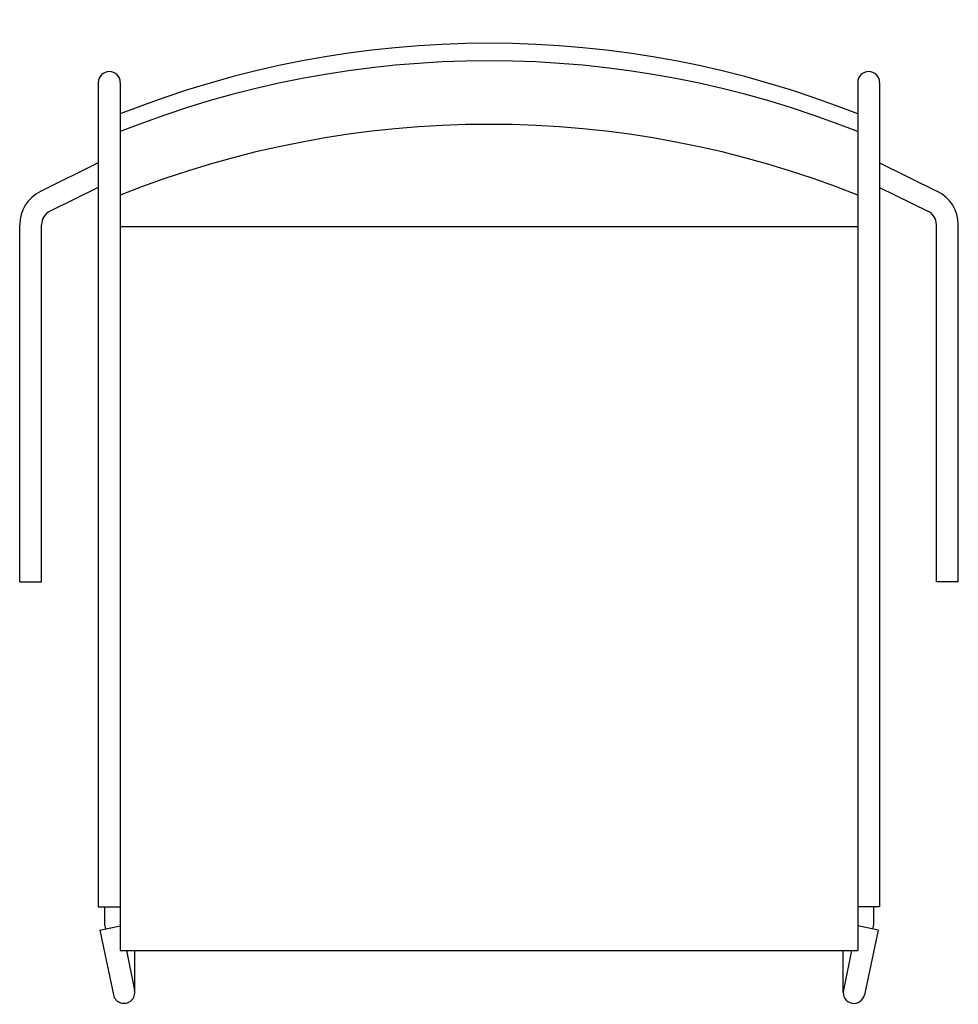
# Model space of a CAD drawing. Units: metres. Extents: x 151 to 658, y -183 to 349.
import ezdxf

# ---------------------------------------------------------------- set-up
doc = ezdxf.new("R2010")
doc.units = ezdxf.units.M
doc.layers.add('2D', color=250, linetype='Continuous')

# ---------------------------------------------------------------- blocks, each defined once
blk = doc.blocks.new('72_LCSTENDAL_PLAZA_2D')
at = {"layer": '2D'}
for p, q in [((-210.31, 236.79, 0), (-210.31, -208.11, 0)), ((-198.48, 236.79, 0), (-198.48, 159.14, 0)), ((199.51, 236.79, 0), (199.51, 159.14, 0)), ((211.34, 236.79, 0), (211.34, -208.11, 0)), ((-210.31, 193.38, 0), (-241.6, 177.92, 0)), ((211.34, 193.38, 0), (242.63, 177.92, 0)), ((-210.31, 180.19, 0), (-236.36, 167.32, 0)), ((211.34, 180.19, 0), (237.39, 167.32, 0)), ((-252.74, -32.71, 0), (-252.74, 159.99, 0)), ((-240.92, -32.71, 0), (-240.92, 159.99, 0)), ((241.95, -32.71, 0), (241.95, 159.99, 0)), ((253.77, -32.71, 0), (253.77, 159.99, 0)), ((-198.48, 159.14, 0), (199.51, 159.14, 0)), ((-198.48, 159.14, 0), (-198.48, -231.74, 0)), ((199.51, 159.14, 0), (199.51, -231.74, 0)), ((199.51, 159.14, 0), (199.51, -231.74, 0)), ((-252.74, -32.71, 0), (-240.92, -32.71, 0)), ((253.77, -32.71, 0), (241.95, -32.71, 0)), ((-210.31, -208.11, 0), (-198.48, -208.11, 0)), ((-207.01, -208.11, 0), (-207.01, -217.78, 0)), ((211.34, -208.11, 0), (199.51, -208.11, 0)), ((208.04, -208.11, 0), (208.04, -217.78, 0)), ((-207.01, -217.78, 0), (-206.51, -220.15, 0)), ((208.04, -217.78, 0), (207.55, -220.15, 0)), ((-209.43, -220.75, 0), (-198.48, -218.48, 0)), ((-209.43, -220.75, 0), (-202.19, -255.59, 0)), ((210.46, -220.75, 0), (199.51, -218.48, 0)), ((210.46, -220.75, 0), (203.22, -255.59, 0)), ((-198.48, -231.74, 0), (199.51, -231.74, 0)), ((-195.19, -231.74, 0), (-190.73, -253.21, 0)), ((-190.61, -254.4, 0), (-190.61, -231.74, 0)), ((191.64, -254.4, 0), (191.64, -231.74, 0)), ((196.22, -231.74, 0), (191.76, -253.21, 0))]:
    blk.add_line(p, q, dxfattribs=at)
for centre, radius, start, end in [((0.52, -280.17, 0), 538.13, 68.2969, 111.7031), ((0.52, -289.69, 0), 538.13, 68.2969, 111.7031), ((-204.4, 236.79, 0), 5.91, 0, 180), ((205.43, 236.79, 0), 5.91, 0, 180), ((0.52, -323.94, 0), 538.13, 68.2969, 111.7031), ((-232.74, 159.99, 0), 20, 116.2889, 180), ((233.77, 159.99, 0), 20, 0, 63.7111), ((-232.74, 159.99, 0), 8.17, 116.2889, 180), ((233.77, 159.99, 0), 8.17, 0, 63.7111), ((-206.99, -217.78, 0), 0.02, 180, 191.7422), ((208.02, -217.78, 0), 0.02, 348.2578, 0), ((-196.46, -254.4, 0), 5.85, 191.7422, 11.7422), ((197.49, -254.4, 0), 5.85, 168.2578, 348.2578)]:
    blk.add_arc(centre, radius, start, end, dxfattribs=at)

msp = doc.modelspace()

# ---------------------------------------------------------------- block references
at = {"layer": '2D'}
msp.add_blockref('72_LCSTENDAL_PLAZA_2D', (404.06, 78.24), dxfattribs=at)

doc.saveas('drawing.dxf')
